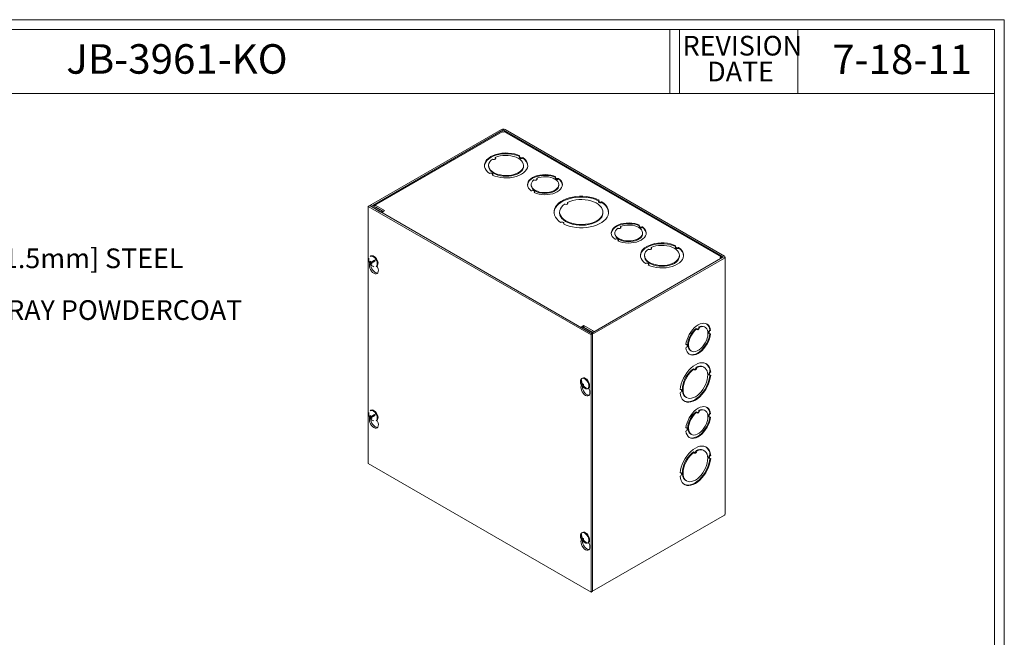
# Model space of a CAD drawing. Units: inches. Extents: x 0.9 to 58.6, y 0.9 to 37.7.
# Drawn here: x 36.7 to 58.6, y 24 to 37.7 of the extents above; entities that cross this region are included whole.
import ezdxf

# ---------------------------------------------------------------- set-up
doc = ezdxf.new("R2010")
doc.units = ezdxf.units.IN
doc.header["$LTSCALE"] = 3.5
doc.header["$MEASUREMENT"] = 0
doc.styles.add('SLDTEXTSTYLE0', font='TXT', dxfattribs={"width": 0.75})

# ---------------------------------------------------------------- blocks, each defined once
blk = doc.blocks.new('SW_NOTE_0')
at = {"color": 0, "linetype": 'Continuous', "lineweight": 0, "ltscale": 3.5, "char_height": 0.4375, "attachment_point": 1, "style": 'SLDTEXTSTYLE0'}
for s, insert in [('MATERIAL - 16 GA. [1.5mm] STEEL', (0, 0.564)), ('FINISH - SMOOTH GRAY POWDERCOAT', (0, -0.587))]:
    blk.add_mtext(s, dxfattribs=dict(at, insert=insert))
blk = doc.blocks.new('SW_NOTE_3')
at = {"color": 0, "linetype": 'Continuous', "lineweight": 0, "ltscale": 3.5, "char_height": 0.4375, "attachment_point": 1, "style": 'SLDTEXTSTYLE0'}
for s, insert in [('REVISION', (0, 0.564)), ('DATE', (0.547, -0.011))]:
    blk.add_mtext(s, dxfattribs=dict(at, insert=insert))

msp = doc.modelspace()

# ---------------------------------------------------------------- linework, layer by layer
at = {"color": 7, "linetype": 'Continuous', "lineweight": 0, "ltscale": 3.5}
for p, q in [((0.8794, 37.6848), (58.6294, 37.6848)), ((58.6294, 0.9348), (58.6294, 37.6848)), ((1.0964, 37.4678), (58.4124, 37.4678)), ((51.1954, 36.0468), (51.1954, 37.4678)), ((51.4124, 36.0468), (51.4124, 37.4678)), ((54.0374, 36.0468), (54.0374, 37.4678)), ((58.4124, 1.1518), (58.4124, 37.4678)), ((1.0964, 36.0468), (58.4124, 36.0468))]:
    msp.add_line(p, q, dxfattribs=at)
at = {"color": 7, "linetype": 'Continuous', "lineweight": 15, "ltscale": 3.5}
for p, q in [((47.4577, 35.2443), (44.5641, 33.5739)), ((52.4075, 32.4309), (47.5339, 35.2443)), ((47.4884, 35.2266), (44.5948, 33.5562)), ((47.4689, 35.1896), (44.6366, 33.5546)), ((52.3768, 32.4132), (47.5032, 35.2266)), ((52.3349, 32.4116), (47.5228, 35.1896)), ((47.3159, 34.6201), (47.3159, 34.6024)), ((47.3159, 34.6024), (47.3242, 34.5944)), ((47.8542, 34.6413), (47.8542, 34.6236)), ((47.9275, 34.6049), (47.9275, 34.6226)), ((47.1695, 34.4448), (47.1695, 34.4271)), ((47.9458, 34.4271), (47.9458, 34.4448)), ((47.2612, 34.2307), (47.2605, 34.2263)), ((47.2612, 34.2307), (47.2612, 34.2484)), ((48.2379, 34.1592), (48.2379, 34.1415)), ((48.2379, 34.1415), (48.2458, 34.1338)), ((48.6521, 34.1761), (48.6521, 34.1584)), ((48.725, 34.1395), (48.725, 34.1573)), ((48.1152, 34.0177), (48.1152, 33.9999)), ((48.7277, 33.9999), (48.7277, 34.0177)), ((48.1907, 33.8415), (48.1902, 33.8377)), ((48.1907, 33.8415), (48.1907, 33.8592)), ((44.526, 33.5519), (44.4953, 33.5342)), ((49.445, 30.6767), (44.4953, 33.5342)), ((44.4953, 33.5342), (44.4953, 27.8184)), ((49.4757, 30.6945), (44.526, 33.5519)), ((44.5483, 33.5519), (44.5483, 33.539)), ((44.5641, 33.5299), (44.7735, 33.409)), ((44.5948, 33.5476), (44.8042, 33.4267)), ((44.8576, 33.4399), (44.6636, 33.5519)), ((44.8269, 33.4222), (44.6636, 33.5165)), ((48.9203, 33.6225), (48.9203, 33.6048)), ((49.6136, 33.6568), (49.6136, 33.639)), ((49.6872, 33.6206), (49.6872, 33.6383)), ((44.8042, 33.4267), (44.7735, 33.409)), ((44.8042, 33.4267), (44.8042, 33.4003)), ((44.8269, 33.4222), (44.8576, 33.4399)), ((48.747, 33.409), (48.747, 33.3913)), ((49.7095, 33.3913), (49.7095, 33.409)), ((48.8428, 33.1436), (48.842, 33.1388)), ((48.8428, 33.1436), (48.8428, 33.1613)), ((49.5648, 33.2104), (49.5648, 33.1927)), ((49.5722, 33.2147), (49.5722, 33.197)), ((50.099, 33.0848), (50.099, 33.0671)), ((50.099, 33.0671), (50.107, 33.0594)), ((50.5132, 33.1017), (50.5132, 33.084)), ((50.5861, 33.0651), (50.5861, 33.0829)), ((49.9763, 32.9433), (49.9763, 32.9255)), ((50.5888, 32.9255), (50.5888, 32.9433)), ((50.0518, 32.7671), (50.0513, 32.7633)), ((50.0518, 32.7671), (50.0518, 32.7848)), ((50.7807, 32.6199), (50.7807, 32.6022)), ((51.3191, 32.6411), (51.3191, 32.6234)), ((51.3923, 32.6047), (51.3923, 32.6224)), ((44.5538, 32.4326), (44.5373, 32.4231)), ((49.4831, 30.7342), (52.3768, 32.4046)), ((49.5138, 30.7165), (52.4075, 32.3869)), ((50.6344, 32.4446), (50.6344, 32.4269)), ((50.7807, 32.6022), (50.789, 32.5942)), ((51.4107, 32.4269), (51.4107, 32.4446)), ((52.4232, 26.6931), (52.4232, 32.4089)), ((44.5729, 32.2807), (44.5337, 32.2587)), ((44.5621, 32.2995), (44.5351, 32.2839)), ((44.5459, 32.2651), (44.5729, 32.2807)), ((44.5621, 32.2995), (44.5621, 32.287)), ((44.5625, 32.2873), (44.5621, 32.287)), ((44.5621, 32.287), (44.5729, 32.2807)), ((44.5625, 32.2873), (44.5626, 32.3018)), ((44.5755, 32.2797), (44.5625, 32.2873)), ((44.6027, 32.2974), (44.5757, 32.2818)), ((44.6028, 32.3099), (44.5922, 32.3161)), ((44.6419, 32.3194), (44.6027, 32.2974)), ((44.6027, 32.2974), (44.6028, 32.3099)), ((44.6678, 32.197), (44.6843, 32.2065)), ((50.726, 32.2305), (50.7253, 32.2261)), ((50.726, 32.2305), (50.726, 32.2482)), ((49.2282, 30.8373), (49.2589, 30.8551)), ((49.251, 30.8682), (49.2817, 30.8859)), ((49.2589, 30.8551), (49.4683, 30.7342)), ((49.2817, 30.8859), (49.4757, 30.7739)), ((49.2817, 30.8505), (49.2817, 30.8859)), ((51.8577, 30.8481), (51.8424, 30.857)), ((51.98, 30.848), (51.9646, 30.8569)), ((49.2282, 30.8373), (49.4376, 30.7165)), ((49.2743, 30.8462), (49.2817, 30.8505)), ((49.2817, 30.8505), (49.4757, 30.7385)), ((49.4757, 30.6945), (49.445, 30.6767)), ((49.445, 24.961), (49.445, 30.6767)), ((49.4757, 24.9787), (49.4757, 30.6945)), ((51.796, 30.8125), (51.7807, 30.8213)), ((52.0641, 30.7122), (52.0794, 30.7033)), ((52.0842, 30.7847), (52.0996, 30.7759)), ((51.5554, 30.4726), (51.5589, 30.4711)), ((51.5743, 30.4622), (51.5589, 30.4711)), ((51.6584, 30.3264), (51.6737, 30.3176)), ((51.7341, 29.9182), (51.7188, 29.9271)), ((51.7959, 29.9539), (51.7805, 29.9627)), ((51.959, 29.9573), (51.9437, 29.9661)), ((52.0681, 29.7885), (52.0834, 29.7797)), ((52.0885, 29.8613), (52.1039, 29.8524)), ((49.239, 29.7083), (49.2242, 29.694)), ((49.2353, 29.6562), (49.2252, 29.6735)), ((49.2374, 29.5906), (49.2483, 29.5969)), ((49.2651, 29.5722), (49.239, 29.5572)), ((49.256, 29.7181), (49.2395, 29.7086)), ((49.2651, 29.5722), (49.265, 29.5873)), ((49.2777, 29.5651), (49.2651, 29.5722)), ((49.278, 29.5458), (49.2672, 29.5395)), ((49.3334, 29.4879), (49.3232, 29.5055)), ((49.3701, 29.4824), (49.3866, 29.492)), ((51.4271, 29.473), (51.4312, 29.4714)), ((51.4466, 29.4626), (51.4312, 29.4714)), ((51.5556, 29.2938), (51.5709, 29.285)), ((44.5538, 29.0032), (44.5373, 28.9937)), ((44.6028, 28.8804), (44.5922, 28.8866)), ((44.6419, 28.8899), (44.6027, 28.8679)), ((51.796, 28.9606), (51.7807, 28.9694)), ((51.8577, 28.9962), (51.8424, 29.0051)), ((51.98, 28.9961), (51.9646, 29.005)), ((52.0842, 28.9328), (52.0996, 28.924)), ((44.5729, 28.8512), (44.5337, 28.8292)), ((44.5621, 28.8701), (44.5351, 28.8544)), ((44.5459, 28.8356), (44.5729, 28.8512)), ((44.5621, 28.8701), (44.5621, 28.8576)), ((44.5625, 28.8578), (44.5621, 28.8576)), ((44.5621, 28.8576), (44.5729, 28.8512)), ((44.5625, 28.8578), (44.5626, 28.8723)), ((44.5755, 28.8502), (44.5625, 28.8578)), ((44.6027, 28.8679), (44.5757, 28.8523)), ((44.6027, 28.8679), (44.6028, 28.8804)), ((44.6678, 28.7675), (44.6843, 28.777)), ((52.0641, 28.8603), (52.0794, 28.8514)), ((51.5554, 28.6206), (51.5589, 28.6192)), ((51.5743, 28.6103), (51.5589, 28.6192)), ((51.6584, 28.4745), (51.6737, 28.4656)), ((51.7341, 28.0663), (51.7188, 28.0752)), ((51.7959, 28.102), (51.7805, 28.1108)), ((51.959, 28.1054), (51.9437, 28.1142)), ((52.0885, 28.0094), (52.1039, 28.0005)), ((44.4953, 27.8184), (49.445, 24.961)), ((52.0681, 27.9366), (52.0834, 27.9278)), ((51.4271, 27.6211), (51.4312, 27.6195)), ((51.4466, 27.6106), (51.4312, 27.6195)), ((51.5556, 27.4419), (51.5709, 27.433)), ((49.5138, 25.0007), (52.4075, 26.6711)), ((49.239, 26.2788), (49.2242, 26.2646)), ((49.256, 26.2886), (49.2395, 26.2791)), ((49.2353, 26.2267), (49.2252, 26.244)), ((49.2374, 26.1612), (49.2483, 26.1675)), ((49.2651, 26.1428), (49.239, 26.1277)), ((49.2651, 26.1428), (49.265, 26.1578)), ((49.2777, 26.1356), (49.2651, 26.1428)), ((49.278, 26.1163), (49.2672, 26.1101)), ((49.3334, 26.0584), (49.3232, 26.076)), ((49.3701, 26.053), (49.3866, 26.0625)), ((49.4757, 24.9787), (49.445, 24.961))]:
    msp.add_line(p, q, dxfattribs=at)
at = {"color": 7, "linetype": 'Continuous', "lineweight": 15, "ltscale": 3.5, "flags": 128}
for points in [[(47.8549, 34.6456), (47.8078, 34.6645), (47.7444, 34.6832), (47.677, 34.6963), (47.6069, 34.7035), (47.5358, 34.7047), (47.4652, 34.6998), (47.3966, 34.6889), (47.3315, 34.6723), (47.2713, 34.6504), (47.2174, 34.6236), (47.1709, 34.5925), (47.1329, 34.5577), (47.1042, 34.5201), (47.0854, 34.4805), (47.0769, 34.4397), (47.0767, 34.436)], [(47.8657, 34.6583), (47.8078, 34.6822), (47.7444, 34.7009), (47.677, 34.714), (47.6069, 34.7212), (47.5358, 34.7224), (47.4652, 34.7175), (47.3966, 34.7066), (47.3315, 34.69), (47.2713, 34.6681), (47.2174, 34.6413), (47.1709, 34.6102), (47.1329, 34.5754), (47.1042, 34.5379), (47.0854, 34.4983), (47.0769, 34.4575), (47.079, 34.4164), (47.0915, 34.376), (47.1142, 34.337), (47.1465, 34.3005), (47.1879, 34.267)], [(47.2541, 34.5844), (47.2196, 34.5549), (47.1936, 34.5225), (47.1769, 34.4881), (47.1698, 34.4527), (47.1725, 34.417), (47.1851, 34.3821), (47.2071, 34.3487), (47.2379, 34.3178), (47.2769, 34.2901), (47.323, 34.2664), (47.3751, 34.2471), (47.4317, 34.2329), (47.4916, 34.224), (47.5532, 34.2208), (47.6148, 34.2232), (47.6751, 34.2313), (47.7323, 34.2447), (47.7851, 34.2633), (47.8322, 34.2864), (47.8722, 34.3136), (47.9044, 34.344), (47.9277, 34.3771), (47.9416, 34.4119), (47.9458, 34.4475), (47.9402, 34.483), (47.9248, 34.5176), (47.9002, 34.5503), (47.8669, 34.5803), (47.8257, 34.6069), (47.7777, 34.6294), (47.7242, 34.6473), (47.6664, 34.6599), (47.6059, 34.6672), (47.5441, 34.6688), (47.4827, 34.6647), (47.4232, 34.655), (47.3671, 34.64), (47.3159, 34.6201)], [(47.2497, 34.2314), (47.3076, 34.2075), (47.371, 34.1888), (47.4384, 34.1757), (47.5084, 34.1685), (47.5796, 34.1673), (47.6502, 34.1722), (47.7188, 34.1831), (47.7839, 34.1996), (47.8441, 34.2216), (47.898, 34.2484), (47.9444, 34.2795), (47.9824, 34.3142), (48.0112, 34.3518), (48.03, 34.3914), (48.0384, 34.4322), (48.0364, 34.4733), (48.0239, 34.5137), (48.0012, 34.5526), (47.9689, 34.5892), (47.9275, 34.6226)], [(47.3159, 34.6201), (47.3243, 34.612), (47.327, 34.6026), (47.3234, 34.5933), (47.3142, 34.5854), (47.3005, 34.5801), (47.2845, 34.578), (47.2682, 34.5796), (47.2541, 34.5844)], [(47.9275, 34.6049), (47.9133, 34.5999), (47.897, 34.5983), (47.8808, 34.6003), (47.8671, 34.6057), (47.8578, 34.6136), (47.8543, 34.623), (47.8542, 34.6236)], [(47.9275, 34.6226), (47.9133, 34.6176), (47.897, 34.616), (47.8808, 34.6181), (47.8671, 34.6234), (47.8578, 34.6314), (47.8543, 34.6407), (47.857, 34.6502), (47.8657, 34.6583)], [(47.1695, 34.4271), (47.1725, 34.3993), (47.1851, 34.3644), (47.2071, 34.331), (47.2379, 34.3001), (47.2769, 34.2724), (47.323, 34.2486), (47.3751, 34.2294), (47.4317, 34.2152), (47.4916, 34.2063), (47.5532, 34.2031), (47.6148, 34.2055), (47.6751, 34.2135), (47.7323, 34.227), (47.7851, 34.2455), (47.8322, 34.2687), (47.8722, 34.2958), (47.9044, 34.3263), (47.9277, 34.3594), (47.9416, 34.3941), (47.9458, 34.4271)], [(47.1879, 34.267), (47.202, 34.272), (47.2184, 34.2736), (47.2346, 34.2716), (47.2483, 34.2663), (47.2576, 34.2583), (47.2611, 34.249), (47.2584, 34.2395), (47.2497, 34.2314)], [(48.6633, 34.1929), (48.6111, 34.2131), (48.554, 34.2282), (48.4934, 34.2378), (48.431, 34.2417), (48.3683, 34.2396), (48.3069, 34.2318), (48.2486, 34.2183), (48.1948, 34.1996), (48.147, 34.1761), (48.1063, 34.1485), (48.0739, 34.1174), (48.0505, 34.0837), (48.0369, 34.0483), (48.0334, 34.0121), (48.04, 33.9761), (48.0566, 33.9411), (48.0828, 33.9081), (48.1178, 33.878)], [(48.6526, 34.1799), (48.6111, 34.1954), (48.554, 34.2105), (48.4934, 34.2201), (48.431, 34.2239), (48.3683, 34.2219), (48.3069, 34.214), (48.2486, 34.2006), (48.1948, 34.1819), (48.147, 34.1584), (48.1063, 34.1307), (48.0739, 34.0997), (48.0505, 34.066), (48.0369, 34.0306), (48.0336, 34.0088)], [(48.1762, 34.1236), (48.1471, 34.0962), (48.127, 34.0663), (48.1166, 34.0348), (48.1163, 34.0027), (48.126, 33.9711), (48.1454, 33.9411), (48.1739, 33.9135), (48.2106, 33.8894), (48.2542, 33.8695), (48.3033, 33.8545), (48.3563, 33.8449), (48.4115, 33.841), (48.467, 33.8428), (48.521, 33.8505), (48.5717, 33.8636), (48.6174, 33.8818), (48.6567, 33.9045), (48.6883, 33.9309), (48.711, 33.9602), (48.7243, 33.9914), (48.7275, 34.0234), (48.7207, 34.0552), (48.704, 34.0858), (48.678, 34.1142), (48.6435, 34.1394), (48.6018, 34.1605), (48.5541, 34.177), (48.502, 34.1882), (48.4473, 34.1938), (48.3917, 34.1936), (48.3371, 34.1876), (48.2853, 34.176), (48.2379, 34.1592)], [(48.2379, 34.1592), (48.2461, 34.1511), (48.2486, 34.1418), (48.245, 34.1326), (48.2358, 34.1248), (48.2223, 34.1195), (48.2064, 34.1174), (48.1903, 34.1188), (48.1762, 34.1236)], [(48.1796, 33.8424), (48.2317, 33.8222), (48.2888, 33.8071), (48.3494, 33.7975), (48.4119, 33.7936), (48.4746, 33.7957), (48.5359, 33.8035), (48.5942, 33.817), (48.648, 33.8357), (48.6959, 33.8592), (48.7366, 33.8868), (48.769, 33.9179), (48.7923, 33.9516), (48.8059, 33.987), (48.8095, 34.0232), (48.8028, 34.0592), (48.7862, 34.0942), (48.7601, 34.1272), (48.725, 34.1573)], [(48.725, 34.1395), (48.7109, 34.1347), (48.6947, 34.1331), (48.6786, 34.1352), (48.665, 34.1405), (48.6557, 34.1484), (48.6522, 34.1577), (48.6521, 34.1584)], [(48.725, 34.1573), (48.7109, 34.1524), (48.6947, 34.1509), (48.6786, 34.1529), (48.665, 34.1582), (48.6557, 34.1661), (48.6522, 34.1754), (48.6548, 34.1848), (48.6633, 34.1929)], [(48.1152, 33.9999), (48.1163, 33.985), (48.126, 33.9534), (48.1454, 33.9234), (48.1739, 33.8958), (48.2106, 33.8717), (48.2542, 33.8518), (48.3033, 33.8368), (48.3563, 33.8272), (48.4115, 33.8232), (48.467, 33.8251), (48.521, 33.8327), (48.5717, 33.8459), (48.6174, 33.8641), (48.6567, 33.8868), (48.6883, 33.9132), (48.711, 33.9425), (48.7243, 33.9736), (48.7277, 33.9999)], [(48.1178, 33.878), (48.1319, 33.8829), (48.1482, 33.8845), (48.1643, 33.8824), (48.1779, 33.8771), (48.1871, 33.8692), (48.1907, 33.8599), (48.1881, 33.8505), (48.1796, 33.8424)], [(49.6144, 33.6616), (49.5623, 33.6838), (49.4937, 33.7064), (49.4205, 33.7236), (49.3441, 33.7352), (49.2657, 33.741), (49.1866, 33.7408), (49.1083, 33.7347), (49.032, 33.7228), (48.959, 33.7053), (48.8906, 33.6824), (48.8279, 33.6546), (48.7721, 33.6224), (48.7239, 33.5862), (48.6843, 33.5467), (48.6539, 33.5046), (48.6333, 33.4605), (48.6228, 33.4153), (48.6215, 33.4002)], [(49.6253, 33.674), (49.5623, 33.7015), (49.4937, 33.7241), (49.4205, 33.7413), (49.3441, 33.7529), (49.2657, 33.7587), (49.1866, 33.7586), (49.1083, 33.7525), (49.032, 33.7406), (48.959, 33.723), (48.8906, 33.7002), (48.8279, 33.6724), (48.7721, 33.6401), (48.7239, 33.6039), (48.6843, 33.5644), (48.6539, 33.5223), (48.6333, 33.4783), (48.6228, 33.433), (48.6225, 33.3874), (48.6325, 33.3422), (48.6526, 33.298), (48.6825, 33.2558), (48.7216, 33.2161), (48.7693, 33.1798)], [(48.8584, 33.5868), (48.8179, 33.5542), (48.7859, 33.5185), (48.7632, 33.4805), (48.7502, 33.441), (48.7472, 33.4009), (48.7543, 33.3609), (48.7712, 33.3219), (48.7978, 33.2848), (48.8333, 33.2503), (48.8771, 33.219), (48.9283, 33.1918), (48.9857, 33.1691), (49.0482, 33.1514), (49.1144, 33.1391), (49.1831, 33.1324), (49.2526, 33.1316), (49.3217, 33.1365), (49.3888, 33.1471), (49.4526, 33.1632), (49.5117, 33.1845), (49.5648, 33.2104)], [(48.8311, 33.1441), (48.8941, 33.1165), (48.9628, 33.0939), (49.036, 33.0767), (49.1124, 33.0651), (49.1908, 33.0593), (49.2699, 33.0595), (49.3482, 33.0656), (49.4245, 33.0775), (49.4974, 33.095), (49.5658, 33.1179), (49.6285, 33.1457), (49.6844, 33.1779), (49.7326, 33.2141), (49.7722, 33.2536), (49.8025, 33.2957), (49.8232, 33.3398), (49.8337, 33.385), (49.834, 33.4306), (49.824, 33.4759), (49.8039, 33.52), (49.774, 33.5623), (49.7349, 33.6019), (49.6872, 33.6383)], [(48.9203, 33.6225), (48.9289, 33.6143), (48.9317, 33.6049), (48.9282, 33.5955), (48.9189, 33.5876), (48.9051, 33.5822), (48.8889, 33.5802), (48.8726, 33.5818), (48.8584, 33.5868)], [(49.5722, 33.2147), (49.6172, 33.2454), (49.654, 33.2795), (49.6819, 33.3163), (49.7003, 33.3551), (49.7089, 33.3949), (49.7074, 33.4351), (49.6958, 33.4747), (49.6745, 33.513), (49.6439, 33.5491), (49.6045, 33.5822), (49.5573, 33.6117), (49.5033, 33.637), (49.4434, 33.6575), (49.3791, 33.6728), (49.3116, 33.6826), (49.2423, 33.6867), (49.1728, 33.685), (49.1044, 33.6775), (49.0386, 33.6644), (48.9768, 33.6459), (48.9203, 33.6225)], [(48.9203, 33.6048), (48.9289, 33.5966), (48.9289, 33.5966)], [(49.6872, 33.6383), (49.673, 33.6332), (49.6566, 33.6315), (49.6403, 33.6335), (49.6264, 33.6389), (49.6171, 33.6469), (49.6136, 33.6563), (49.6165, 33.6658), (49.6253, 33.674)], [(49.6872, 33.6206), (49.673, 33.6155), (49.6566, 33.6138), (49.6403, 33.6158), (49.6264, 33.6212), (49.6171, 33.6292), (49.6136, 33.6386), (49.6136, 33.639)], [(48.747, 33.3913), (48.7472, 33.3832), (48.7543, 33.3432), (48.7712, 33.3042), (48.7978, 33.2671), (48.8333, 33.2325), (48.8771, 33.2013), (48.9283, 33.1741), (48.9857, 33.1514), (49.0482, 33.1337), (49.1144, 33.1214), (49.1831, 33.1147), (49.2526, 33.1138), (49.3217, 33.1188), (49.3888, 33.1294), (49.4526, 33.1455), (49.5117, 33.1668), (49.5648, 33.1927)], [(49.5722, 33.197), (49.6172, 33.2277), (49.654, 33.2618), (49.6819, 33.2986), (49.7003, 33.3373), (49.7089, 33.3772), (49.7095, 33.3913)], [(48.7693, 33.1798), (48.7834, 33.1849), (48.7999, 33.1865), (48.8162, 33.1845), (48.83, 33.1791), (48.8394, 33.1712), (48.8428, 33.1617), (48.84, 33.1523), (48.8311, 33.1441)], [(49.5648, 33.2104), (49.5637, 33.2114), (49.5633, 33.2126), (49.5637, 33.2137), (49.5648, 33.2147), (49.5665, 33.2154), (49.5685, 33.2156), (49.5705, 33.2154), (49.5722, 33.2147)], [(50.5244, 33.1185), (50.4722, 33.1388), (50.4151, 33.1539), (50.3545, 33.1634), (50.2921, 33.1673), (50.2294, 33.1652), (50.1681, 33.1574), (50.1097, 33.1439), (50.0559, 33.1252), (50.0081, 33.1017), (49.9674, 33.0741), (49.935, 33.043), (49.9116, 33.0093), (49.898, 32.9739), (49.8945, 32.9377), (49.9011, 32.9017), (49.9177, 32.8667), (49.9439, 32.8338), (49.9789, 32.8037)], [(50.5137, 33.1055), (50.4722, 33.121), (50.4151, 33.1361), (50.3545, 33.1457), (50.2921, 33.1495), (50.2294, 33.1475), (50.1681, 33.1396), (50.1097, 33.1262), (50.0559, 33.1075), (50.0081, 33.084), (49.9674, 33.0564), (49.935, 33.0253), (49.9116, 32.9916), (49.898, 32.9562), (49.8947, 32.9344)], [(50.0373, 33.0492), (50.0082, 33.0219), (49.9881, 32.9919), (49.9777, 32.9604), (49.9774, 32.9283), (49.9871, 32.8967), (50.0065, 32.8667), (50.035, 32.8391), (50.0717, 32.815), (50.1153, 32.7951), (50.1644, 32.7801), (50.2175, 32.7705), (50.2726, 32.7666), (50.3281, 32.7684), (50.3821, 32.7761), (50.4328, 32.7892), (50.4785, 32.8074), (50.5178, 32.8301), (50.5494, 32.8565), (50.5722, 32.8858), (50.5854, 32.917), (50.5886, 32.949), (50.5818, 32.9808), (50.5651, 33.0114), (50.5391, 33.0398), (50.5047, 33.065), (50.4629, 33.0861), (50.4152, 33.1026), (50.3631, 33.1138), (50.3084, 33.1194), (50.2528, 33.1192), (50.1982, 33.1132), (50.1464, 33.1016), (50.099, 33.0848)], [(50.099, 33.0848), (50.1072, 33.0767), (50.1097, 33.0674), (50.1061, 33.0582), (50.0969, 33.0504), (50.0834, 33.0451), (50.0675, 33.043), (50.0514, 33.0445), (50.0373, 33.0492)], [(50.0407, 32.768), (50.0928, 32.7478), (50.1499, 32.7327), (50.2105, 32.7231), (50.273, 32.7193), (50.3357, 32.7213), (50.397, 32.7292), (50.4553, 32.7426), (50.5091, 32.7613), (50.557, 32.7848), (50.5977, 32.8124), (50.6301, 32.8435), (50.6534, 32.8772), (50.667, 32.9126), (50.6706, 32.9488), (50.6639, 32.9848), (50.6473, 33.0198), (50.6212, 33.0528), (50.5861, 33.0829)], [(50.5861, 33.0651), (50.572, 33.0603), (50.5558, 33.0587), (50.5397, 33.0608), (50.5261, 33.0661), (50.5168, 33.074), (50.5133, 33.0833), (50.5132, 33.084)], [(50.5861, 33.0829), (50.572, 33.078), (50.5558, 33.0765), (50.5397, 33.0785), (50.5261, 33.0838), (50.5168, 33.0917), (50.5133, 33.101), (50.5159, 33.1104), (50.5244, 33.1185)], [(49.9763, 32.9255), (49.9774, 32.9106), (49.9871, 32.879), (50.0065, 32.849), (50.035, 32.8214), (50.0717, 32.7973), (50.1153, 32.7774), (50.1644, 32.7624), (50.2175, 32.7528), (50.2726, 32.7488), (50.3281, 32.7507), (50.3821, 32.7583), (50.4328, 32.7715), (50.4785, 32.7897), (50.5178, 32.8124), (50.5494, 32.8388), (50.5722, 32.8681), (50.5854, 32.8992), (50.5888, 32.9255)], [(49.9789, 32.8037), (49.9931, 32.8085), (50.0093, 32.8101), (50.0254, 32.808), (50.039, 32.8027), (50.0482, 32.7948), (50.0518, 32.7855), (50.0492, 32.7761), (50.0407, 32.768)], [(51.3197, 32.6454), (51.2726, 32.6643), (51.2093, 32.683), (51.1418, 32.6961), (51.0718, 32.7033), (51.0006, 32.7045), (50.93, 32.6996), (50.8614, 32.6887), (50.7963, 32.6721), (50.7361, 32.6502), (50.6822, 32.6234), (50.6358, 32.5923), (50.5978, 32.5575), (50.5691, 32.5199), (50.5502, 32.4803), (50.5418, 32.4395), (50.5415, 32.4358)], [(51.3305, 32.6581), (51.2726, 32.682), (51.2093, 32.7007), (51.1418, 32.7138), (51.0718, 32.721), (51.0006, 32.7222), (50.93, 32.7173), (50.8614, 32.7064), (50.7963, 32.6898), (50.7361, 32.6679), (50.6822, 32.6411), (50.6358, 32.61), (50.5978, 32.5752), (50.5691, 32.5377), (50.5502, 32.4981), (50.5418, 32.4573), (50.5438, 32.4162), (50.5563, 32.3758), (50.579, 32.3368), (50.6114, 32.3003), (50.6527, 32.2668)], [(50.7189, 32.5842), (50.6844, 32.5547), (50.6584, 32.5223), (50.6417, 32.4879), (50.6346, 32.4525), (50.6374, 32.4168), (50.6499, 32.3819), (50.6719, 32.3485), (50.7028, 32.3176), (50.7417, 32.2899), (50.7878, 32.2662), (50.8399, 32.2469), (50.8966, 32.2327), (50.9564, 32.2238), (51.018, 32.2206), (51.0797, 32.223), (51.1399, 32.2311), (51.1971, 32.2445), (51.2499, 32.2631), (51.297, 32.2862), (51.3371, 32.3134), (51.3692, 32.3438), (51.3925, 32.3769), (51.4064, 32.4117), (51.4106, 32.4473), (51.405, 32.4828), (51.3897, 32.5174), (51.365, 32.5501), (51.3317, 32.5801), (51.2905, 32.6067), (51.2425, 32.6292), (51.189, 32.6471), (51.1312, 32.6597), (51.0707, 32.667), (51.0089, 32.6686), (50.9475, 32.6645), (50.888, 32.6548), (50.8319, 32.6398), (50.7807, 32.6199)], [(50.7145, 32.2312), (50.7724, 32.2073), (50.8358, 32.1886), (50.9032, 32.1755), (50.9733, 32.1683), (51.0444, 32.1671), (51.115, 32.172), (51.1837, 32.1829), (51.2488, 32.1994), (51.3089, 32.2214), (51.3628, 32.2482), (51.4093, 32.2793), (51.4473, 32.314), (51.476, 32.3516), (51.4948, 32.3912), (51.5033, 32.432), (51.5012, 32.4731), (51.4887, 32.5135), (51.4661, 32.5524), (51.4337, 32.589), (51.3923, 32.6224)], [(50.7807, 32.6199), (50.7891, 32.6118), (50.7918, 32.6024), (50.7882, 32.5931), (50.779, 32.5852), (50.7654, 32.5799), (50.7493, 32.5778), (50.733, 32.5794), (50.7189, 32.5842)], [(51.3923, 32.6224), (51.3782, 32.6174), (51.3618, 32.6158), (51.3456, 32.6179), (51.3319, 32.6232), (51.3226, 32.6312), (51.3191, 32.6405), (51.3218, 32.65), (51.3305, 32.6581)], [(51.3923, 32.6047), (51.3782, 32.5997), (51.3618, 32.5981), (51.3456, 32.6001), (51.3319, 32.6055), (51.3226, 32.6134), (51.3191, 32.6228), (51.3191, 32.6234)], [(44.6678, 32.197), (44.6717, 32.1995), (44.6856, 32.2156), (44.6934, 32.2387), (44.6944, 32.2671), (44.6887, 32.2987), (44.6765, 32.3311), (44.6589, 32.362), (44.637, 32.389), (44.6127, 32.4102), (44.5875, 32.4239), (44.5635, 32.4292), (44.5424, 32.4256), (44.5373, 32.4231)], [(44.6843, 32.2065), (44.6882, 32.209), (44.7021, 32.2251), (44.7099, 32.2482), (44.7109, 32.2766), (44.7052, 32.3082), (44.693, 32.3407), (44.6754, 32.3715), (44.6535, 32.3985), (44.6292, 32.4197), (44.604, 32.4334), (44.58, 32.4387), (44.5589, 32.4352), (44.5538, 32.4326)], [(50.6344, 32.4269), (50.6374, 32.3991), (50.6499, 32.3642), (50.6719, 32.3308), (50.7028, 32.2999), (50.7417, 32.2722), (50.7878, 32.2484), (50.8399, 32.2292), (50.8966, 32.215), (50.9564, 32.2061), (51.018, 32.2029), (51.0797, 32.2053), (51.1399, 32.2133), (51.1971, 32.2268), (51.2499, 32.2453), (51.297, 32.2685), (51.3371, 32.2956), (51.3692, 32.3261), (51.3925, 32.3592), (51.4064, 32.3939), (51.4107, 32.4269)], [(44.5286, 32.2669), (44.5249, 32.259), (44.5189, 32.2314), (44.5204, 32.1987), (44.5294, 32.1634), (44.5452, 32.1281), (44.5664, 32.0956), (44.5917, 32.0682), (44.619, 32.0481), (44.6464, 32.0367), (44.6716, 32.0349), (44.6929, 32.0428), (44.7086, 32.0599), (44.7176, 32.0848), (44.7192, 32.1157), (44.7132, 32.1503), (44.7001, 32.1859), (44.6879, 32.2088)], [(44.5337, 32.2587), (44.533, 32.2582), (44.5329, 32.2581), (44.5335, 32.2584), (44.5347, 32.259), (44.5366, 32.26), (44.539, 32.2613), (44.5422, 32.263), (44.5459, 32.2651)], [(44.5493, 32.2373), (44.5511, 32.2164), (44.5601, 32.1811), (44.5758, 32.1458), (44.5971, 32.1133), (44.6224, 32.0859), (44.6497, 32.0658), (44.677, 32.0544), (44.7023, 32.0526), (44.7037, 32.0528)], [(50.6527, 32.2668), (50.6669, 32.2718), (50.6832, 32.2734), (50.6994, 32.2714), (50.7132, 32.2661), (50.7225, 32.2581), (50.726, 32.2488), (50.7232, 32.2393), (50.7145, 32.2312)], [(52.0996, 30.7759), (52.091, 30.8213), (52.0756, 30.8604), (52.0536, 30.8923), (52.0256, 30.9161), (51.9925, 30.9311), (51.9551, 30.937), (51.9142, 30.9337), (51.8711, 30.9211), (51.8269, 30.8997), (51.7826, 30.87), (51.7395, 30.8328), (51.6987, 30.789), (51.6612, 30.7398), (51.6281, 30.6866), (51.6001, 30.6305), (51.5782, 30.5733), (51.5627, 30.5163), (51.5541, 30.461)], [(51.8577, 30.8481), (51.8959, 30.8597), (51.9319, 30.8621), (51.9644, 30.8553), (51.9924, 30.8396), (52.0149, 30.8154), (52.0312, 30.7835), (52.0408, 30.7451), (52.0433, 30.7012), (52.0387, 30.6535), (52.0272, 30.6035), (52.009, 30.5527), (51.9849, 30.503), (51.9555, 30.4559), (51.9219, 30.413), (51.8852, 30.3756), (51.8465, 30.3451), (51.8072, 30.3224), (51.7685, 30.3083), (51.7318, 30.3032), (51.6982, 30.3074), (51.6688, 30.3206), (51.6447, 30.3424), (51.6265, 30.3722), (51.615, 30.4089), (51.6104, 30.4513), (51.6129, 30.4981), (51.6225, 30.5476), (51.6388, 30.5983), (51.6613, 30.6485), (51.6893, 30.6965), (51.7218, 30.7408), (51.7578, 30.7799), (51.796, 30.8125)], [(51.5541, 30.3897), (51.5627, 30.3443), (51.5782, 30.3051), (51.6001, 30.2733), (51.6281, 30.2495), (51.6612, 30.2345), (51.6987, 30.2285), (51.7395, 30.2319), (51.7826, 30.2444), (51.8269, 30.2658), (51.8711, 30.2956), (51.9142, 30.3328), (51.9551, 30.3766), (51.9925, 30.4257), (52.0256, 30.479), (52.0536, 30.535), (52.0756, 30.5923), (52.091, 30.6493), (52.0996, 30.7046)], [(51.6584, 30.3264), (51.6535, 30.3294), (51.6293, 30.3513), (51.6112, 30.381), (51.5996, 30.4177), (51.595, 30.4602), (51.5976, 30.5069), (51.6072, 30.5565), (51.6235, 30.6072), (51.646, 30.6574), (51.674, 30.7054), (51.7065, 30.7497), (51.7424, 30.7888), (51.7807, 30.8213)], [(51.6253, 30.2513), (51.6458, 30.2433), (51.6833, 30.2374), (51.7241, 30.2408), (51.7672, 30.2533), (51.8115, 30.2747), (51.8558, 30.3044), (51.8989, 30.3416), (51.9397, 30.3854), (51.9772, 30.4346), (52.0103, 30.4879), (52.0382, 30.5439), (52.0602, 30.6011), (52.0757, 30.6581), (52.083, 30.7019)], [(51.796, 30.8125), (51.7989, 30.8013), (51.8058, 30.7945), (51.8155, 30.7931), (51.8269, 30.7971), (51.8382, 30.8061), (51.8479, 30.8189), (51.8548, 30.8335), (51.8577, 30.8481)], [(52.0641, 30.7122), (52.0635, 30.7126), (52.0572, 30.7203), (52.055, 30.7322), (52.0572, 30.7467), (52.0635, 30.7616), (52.0729, 30.775), (52.0842, 30.7847)], [(52.0996, 30.7046), (52.0883, 30.7013), (52.0788, 30.7037), (52.0726, 30.7114), (52.0704, 30.7234), (52.0726, 30.7378), (52.0788, 30.7528), (52.0883, 30.7661), (52.0996, 30.7759)], [(51.5541, 30.461), (51.5654, 30.4643), (51.5749, 30.4619), (51.5811, 30.4541), (51.5833, 30.4422), (51.5811, 30.4277), (51.5749, 30.4128), (51.5654, 30.3995), (51.5541, 30.3897)], [(52.1039, 29.8524), (52.0956, 29.905), (52.0801, 29.9513), (52.0577, 29.9904), (52.029, 30.0215), (51.9944, 30.0438), (51.9549, 30.0568), (51.9111, 30.0604), (51.8642, 30.0543), (51.8152, 30.0387), (51.765, 30.0141), (51.7148, 29.9808), (51.6657, 29.9397), (51.6188, 29.8916), (51.5751, 29.8376), (51.5355, 29.7789), (51.501, 29.7167), (51.4722, 29.6524), (51.4498, 29.5875), (51.4344, 29.5232), (51.4261, 29.4612)], [(51.4261, 29.3898), (51.4344, 29.3372), (51.4498, 29.2909), (51.4722, 29.2518), (51.501, 29.2207), (51.5355, 29.1985), (51.5751, 29.1854), (51.6188, 29.1819), (51.6657, 29.1879), (51.7148, 29.2035), (51.765, 29.2282), (51.8152, 29.2614), (51.8642, 29.3025), (51.9111, 29.3506), (51.9549, 29.4046), (51.9944, 29.4634), (52.029, 29.5255), (52.0577, 29.5898), (52.0801, 29.6548), (52.0956, 29.719), (52.1039, 29.7811)], [(51.7188, 29.9271), (51.6759, 29.8926), (51.6348, 29.8516), (51.5967, 29.8049), (51.5625, 29.7537), (51.533, 29.6995), (51.509, 29.6434), (51.4911, 29.587), (51.4797, 29.5318), (51.4752, 29.479), (51.4777, 29.43), (51.4871, 29.3861), (51.5031, 29.3484), (51.5254, 29.3178), (51.5533, 29.2952), (51.5556, 29.2938)], [(51.7341, 29.9182), (51.6912, 29.8838), (51.6502, 29.8427), (51.6121, 29.796), (51.5778, 29.7449), (51.5483, 29.6906), (51.5243, 29.6346), (51.5064, 29.5782), (51.4951, 29.5229), (51.4906, 29.4701), (51.4931, 29.4211), (51.5024, 29.3772), (51.5184, 29.3395), (51.5407, 29.3089), (51.5687, 29.2863), (51.6016, 29.2721), (51.6387, 29.2668), (51.679, 29.2705), (51.7214, 29.283), (51.765, 29.3042), (51.8085, 29.3333), (51.851, 29.3698), (51.8913, 29.4126), (51.9284, 29.4608), (51.9613, 29.513), (51.9893, 29.5679), (52.0115, 29.6242), (52.0275, 29.6804), (52.0369, 29.7351), (52.0394, 29.7869), (52.0349, 29.8345), (52.0235, 29.8767), (52.0056, 29.9124), (51.9816, 29.9407), (51.9522, 29.961), (51.9179, 29.9726), (51.8798, 29.9753), (51.8388, 29.969), (51.7959, 29.9539)], [(51.5168, 29.209), (51.5202, 29.2073), (51.5598, 29.1943), (51.6035, 29.1907), (51.6504, 29.1968), (51.6995, 29.2123), (51.7496, 29.237), (51.7998, 29.2703), (51.8489, 29.3114), (51.8958, 29.3595), (51.9395, 29.4135), (51.9791, 29.4722), (52.0136, 29.5344), (52.0424, 29.5987), (52.0648, 29.6636), (52.0803, 29.7278), (52.0875, 29.7781)], [(51.7959, 29.9539), (51.793, 29.9392), (51.7862, 29.9244), (51.7764, 29.9115), (51.765, 29.9023), (51.7535, 29.8983), (51.7437, 29.8998), (51.7369, 29.9068), (51.7341, 29.9182)], [(52.0681, 29.7885), (52.0676, 29.7888), (52.0612, 29.7965), (52.059, 29.8086), (52.0612, 29.8231), (52.0676, 29.8382), (52.0771, 29.8515), (52.0885, 29.8613)], [(52.1039, 29.7811), (52.0925, 29.7776), (52.0829, 29.78), (52.0766, 29.7877), (52.0743, 29.7997), (52.0766, 29.8143), (52.0829, 29.8293), (52.0925, 29.8427), (52.1039, 29.8524)], [(49.2356, 29.7038), (49.2203, 29.6886), (49.2115, 29.6663)], [(49.3902, 29.4943), (49.4024, 29.4713), (49.4154, 29.4357), (49.4214, 29.4012), (49.4199, 29.3703), (49.4109, 29.3453), (49.3952, 29.3283), (49.3739, 29.3203), (49.3486, 29.3221), (49.3213, 29.3335), (49.294, 29.3537), (49.2687, 29.381), (49.2474, 29.4136), (49.2317, 29.4488), (49.2227, 29.4841), (49.2211, 29.5168), (49.2271, 29.5444), (49.2303, 29.5513)], [(49.3498, 29.4765), (49.3611, 29.4785), (49.3788, 29.489), (49.3909, 29.5074), (49.3967, 29.5323), (49.3956, 29.562), (49.3879, 29.5941), (49.3739, 29.6263), (49.3548, 29.6562), (49.3321, 29.6816), (49.3073, 29.7006), (49.2823, 29.7119), (49.2589, 29.7145), (49.239, 29.7083), (49.239, 29.7083)], [(49.3866, 29.492), (49.3953, 29.4986), (49.4074, 29.5169), (49.4132, 29.5419), (49.4121, 29.5715), (49.4044, 29.6036), (49.3904, 29.6358), (49.3713, 29.6657), (49.3486, 29.6911), (49.3237, 29.7102), (49.2988, 29.7214), (49.2754, 29.724), (49.2555, 29.7178), (49.2555, 29.7178)], [(49.406, 29.3383), (49.4046, 29.338), (49.3793, 29.3398), (49.352, 29.3512), (49.3247, 29.3714), (49.2994, 29.3988), (49.2781, 29.4313), (49.2624, 29.4665), (49.2534, 29.5018), (49.2515, 29.5228)], [(51.4261, 29.4612), (51.4375, 29.4646), (51.4471, 29.4623), (51.4534, 29.4545), (51.4556, 29.4425), (51.4534, 29.4279), (51.4471, 29.4129), (51.4375, 29.3995), (51.4261, 29.3898)], [(44.6678, 28.7675), (44.6717, 28.77), (44.6856, 28.7861), (44.6934, 28.8092), (44.6944, 28.8376), (44.6887, 28.8692), (44.6765, 28.9017), (44.6589, 28.9325), (44.637, 28.9595), (44.6127, 28.9807), (44.5875, 28.9944), (44.5635, 28.9997), (44.5424, 28.9962), (44.5373, 28.9937)], [(44.6843, 28.777), (44.6882, 28.7796), (44.7021, 28.7957), (44.7099, 28.8188), (44.7109, 28.8472), (44.7052, 28.8788), (44.693, 28.9112), (44.6754, 28.942), (44.6535, 28.9691), (44.6292, 28.9902), (44.604, 29.004), (44.58, 29.0092), (44.5589, 29.0057), (44.5538, 29.0032)], [(52.0996, 28.924), (52.091, 28.9694), (52.0756, 29.0085), (52.0536, 29.0404), (52.0256, 29.0642), (51.9925, 29.0792), (51.9551, 29.0851), (51.9142, 29.0818), (51.8711, 29.0692), (51.8269, 29.0478), (51.7826, 29.0181), (51.7395, 28.9809), (51.6987, 28.9371), (51.6612, 28.8879), (51.6281, 28.8346), (51.6001, 28.7786), (51.5782, 28.7214), (51.5627, 28.6644), (51.5541, 28.6091)], [(51.6584, 28.4745), (51.6535, 28.4775), (51.6293, 28.4994), (51.6112, 28.5291), (51.5996, 28.5658), (51.595, 28.6082), (51.5976, 28.655), (51.6072, 28.7045), (51.6235, 28.7553), (51.646, 28.8055), (51.674, 28.8535), (51.7065, 28.8978), (51.7424, 28.9368), (51.7807, 28.9694)], [(51.8577, 28.9962), (51.8959, 29.0078), (51.9319, 29.0102), (51.9644, 29.0034), (51.9924, 28.9877), (52.0149, 28.9635), (52.0312, 28.9316), (52.0408, 28.8931), (52.0433, 28.8493), (52.0387, 28.8016), (52.0272, 28.7516), (52.009, 28.7008), (51.9849, 28.6511), (51.9555, 28.604), (51.9219, 28.561), (51.8852, 28.5237), (51.8465, 28.4932), (51.8072, 28.4705), (51.7685, 28.4564), (51.7318, 28.4513), (51.6982, 28.4554), (51.6688, 28.4687), (51.6447, 28.4905), (51.6265, 28.5203), (51.615, 28.557), (51.6104, 28.5994), (51.6129, 28.6461), (51.6225, 28.6957), (51.6388, 28.7464), (51.6613, 28.7966), (51.6893, 28.8446), (51.7218, 28.8889), (51.7578, 28.928), (51.796, 28.9606)], [(51.796, 28.9606), (51.7989, 28.9494), (51.8058, 28.9426), (51.8155, 28.9412), (51.8269, 28.9452), (51.8382, 28.9542), (51.8479, 28.967), (51.8548, 28.9816), (51.8577, 28.9962)], [(52.0641, 28.8603), (52.0635, 28.8607), (52.0572, 28.8684), (52.055, 28.8803), (52.0572, 28.8948), (52.0635, 28.9097), (52.0729, 28.923), (52.0842, 28.9328)], [(52.0996, 28.8526), (52.0883, 28.8494), (52.0788, 28.8518), (52.0726, 28.8595), (52.0704, 28.8715), (52.0726, 28.8859), (52.0788, 28.9009), (52.0883, 28.9142), (52.0996, 28.924)], [(44.5286, 28.8375), (44.5249, 28.8295), (44.5189, 28.8019), (44.5204, 28.7692), (44.5294, 28.7339), (44.5452, 28.6987), (44.5664, 28.6661), (44.5917, 28.6388), (44.619, 28.6186), (44.6464, 28.6072), (44.6716, 28.6054), (44.6929, 28.6134), (44.7086, 28.6304), (44.7176, 28.6554), (44.7192, 28.6863), (44.7132, 28.7208), (44.7001, 28.7564), (44.6879, 28.7794)], [(44.5337, 28.8292), (44.533, 28.8288), (44.5329, 28.8286), (44.5335, 28.8289), (44.5347, 28.8295), (44.5366, 28.8305), (44.539, 28.8318), (44.5422, 28.8336), (44.5459, 28.8356)], [(44.5493, 28.8078), (44.5511, 28.7869), (44.5601, 28.7516), (44.5758, 28.7164), (44.5971, 28.6838), (44.6224, 28.6565), (44.6497, 28.6363), (44.677, 28.6249), (44.7023, 28.6231), (44.7037, 28.6233)], [(51.5541, 28.5378), (51.5627, 28.4924), (51.5782, 28.4532), (51.6001, 28.4214), (51.6281, 28.3976), (51.6612, 28.3825), (51.6987, 28.3766), (51.7395, 28.38), (51.7826, 28.3925), (51.8269, 28.4139), (51.8711, 28.4436), (51.9142, 28.4809), (51.9551, 28.5246), (51.9925, 28.5738), (52.0256, 28.6271), (52.0536, 28.6831), (52.0756, 28.7404), (52.091, 28.7974), (52.0996, 28.8526)], [(51.6253, 28.3994), (51.6458, 28.3914), (51.6833, 28.3855), (51.7241, 28.3888), (51.7672, 28.4014), (51.8115, 28.4228), (51.8558, 28.4525), (51.8989, 28.4897), (51.9397, 28.5335), (51.9772, 28.5827), (52.0103, 28.636), (52.0382, 28.692), (52.0602, 28.7492), (52.0757, 28.8062), (52.083, 28.85)], [(51.5541, 28.6091), (51.5654, 28.6123), (51.5749, 28.6099), (51.5811, 28.6022), (51.5833, 28.5903), (51.5811, 28.5758), (51.5749, 28.5609), (51.5654, 28.5476), (51.5541, 28.5378)], [(52.1039, 28.0005), (52.0956, 28.0531), (52.0801, 28.0994), (52.0577, 28.1385), (52.029, 28.1696), (51.9944, 28.1919), (51.9549, 28.2049), (51.9111, 28.2084), (51.8642, 28.2024), (51.8152, 28.1868), (51.765, 28.1622), (51.7148, 28.1289), (51.6657, 28.0878), (51.6188, 28.0397), (51.5751, 27.9857), (51.5355, 27.927), (51.501, 27.8648), (51.4722, 27.8005), (51.4498, 27.7355), (51.4344, 27.6713), (51.4261, 27.6092)], [(51.7188, 28.0752), (51.6759, 28.0407), (51.6348, 27.9997), (51.5967, 27.953), (51.5625, 27.9018), (51.533, 27.8475), (51.509, 27.7915), (51.4911, 27.7351), (51.4797, 27.6798), (51.4752, 27.627), (51.4777, 27.5781), (51.4871, 27.5342), (51.5031, 27.4965), (51.5254, 27.4659), (51.5533, 27.4432), (51.5556, 27.4419)], [(51.7341, 28.0663), (51.6912, 28.0319), (51.6502, 27.9908), (51.6121, 27.9441), (51.5778, 27.893), (51.5483, 27.8387), (51.5243, 27.7826), (51.5064, 27.7263), (51.4951, 27.671), (51.4906, 27.6182), (51.4931, 27.5692), (51.5024, 27.5253), (51.5184, 27.4876), (51.5407, 27.457), (51.5687, 27.4344), (51.6016, 27.4202), (51.6387, 27.4149), (51.679, 27.4186), (51.7214, 27.4311), (51.765, 27.4523), (51.8085, 27.4814), (51.851, 27.5179), (51.8913, 27.5607), (51.9284, 27.6089), (51.9613, 27.661), (51.9893, 27.716), (52.0115, 27.7723), (52.0275, 27.8285), (52.0369, 27.8832), (52.0394, 27.935), (52.0349, 27.9826), (52.0235, 28.0248), (52.0056, 28.0605), (51.9816, 28.0888), (51.9522, 28.1091), (51.9179, 28.1207), (51.8798, 28.1234), (51.8388, 28.1171), (51.7959, 28.102)], [(51.7959, 28.102), (51.793, 28.0873), (51.7862, 28.0724), (51.7764, 28.0595), (51.765, 28.0504), (51.7535, 28.0463), (51.7437, 28.0479), (51.7369, 28.0549), (51.7341, 28.0663)], [(52.0681, 27.9366), (52.0676, 27.9369), (52.0612, 27.9446), (52.059, 27.9566), (52.0612, 27.9712), (52.0676, 27.9863), (52.0771, 27.9996), (52.0885, 28.0094)], [(51.4261, 27.5379), (51.4344, 27.4853), (51.4498, 27.439), (51.4722, 27.3999), (51.501, 27.3688), (51.5355, 27.3465), (51.5751, 27.3335), (51.6188, 27.33), (51.6657, 27.336), (51.7148, 27.3516), (51.765, 27.3762), (51.8152, 27.4095), (51.8642, 27.4506), (51.9111, 27.4987), (51.9549, 27.5527), (51.9944, 27.6114), (52.029, 27.6736), (52.0577, 27.7379), (52.0801, 27.8028), (52.0956, 27.8671), (52.1039, 27.9291)], [(51.5168, 27.3571), (51.5202, 27.3554), (51.5598, 27.3423), (51.6035, 27.3388), (51.6504, 27.3449), (51.6995, 27.3604), (51.7496, 27.3851), (51.7998, 27.4184), (51.8489, 27.4595), (51.8958, 27.5076), (51.9395, 27.5616), (51.9791, 27.6203), (52.0136, 27.6825), (52.0424, 27.7468), (52.0648, 27.8117), (52.0803, 27.8759), (52.0875, 27.9261)], [(52.1039, 27.9291), (52.0925, 27.9257), (52.0829, 27.9281), (52.0766, 27.9358), (52.0743, 27.9478), (52.0766, 27.9624), (52.0829, 27.9774), (52.0925, 27.9908), (52.1039, 28.0005)], [(51.4261, 27.6092), (51.4375, 27.6127), (51.4471, 27.6103), (51.4534, 27.6026), (51.4556, 27.5906), (51.4534, 27.576), (51.4471, 27.561), (51.4375, 27.5476), (51.4261, 27.5379)], [(49.2356, 26.2743), (49.2203, 26.2592), (49.2115, 26.2368)], [(49.3498, 26.047), (49.3611, 26.0491), (49.3788, 26.0596), (49.3909, 26.078), (49.3967, 26.1029), (49.3956, 26.1325), (49.3879, 26.1646), (49.3739, 26.1968), (49.3548, 26.2267), (49.3321, 26.2521), (49.3073, 26.2712), (49.2823, 26.2824), (49.2589, 26.285), (49.239, 26.2788), (49.239, 26.2788)], [(49.3866, 26.0625), (49.3953, 26.0691), (49.4074, 26.0875), (49.4132, 26.1124), (49.4121, 26.142), (49.4044, 26.1741), (49.3904, 26.2063), (49.3713, 26.2362), (49.3486, 26.2617), (49.3237, 26.2807), (49.2988, 26.2919), (49.2754, 26.2945), (49.2555, 26.2883), (49.2555, 26.2883)], [(49.3902, 26.0648), (49.4024, 26.0418), (49.4154, 26.0063), (49.4214, 25.9717), (49.4199, 25.9408), (49.4109, 25.9159), (49.3952, 25.8988), (49.3739, 25.8909), (49.3486, 25.8927), (49.3213, 25.9041), (49.294, 25.9242), (49.2687, 25.9516), (49.2474, 25.9841), (49.2317, 26.0193), (49.2227, 26.0546), (49.2211, 26.0873), (49.2271, 26.115), (49.2303, 26.1218)], [(49.406, 25.9088), (49.4046, 25.9086), (49.3793, 25.9104), (49.352, 25.9218), (49.3247, 25.9419), (49.2994, 25.9693), (49.2781, 26.0018), (49.2624, 26.0371), (49.2534, 26.0724), (49.2515, 26.0933)]]:
    msp.add_lwpolyline(points, dxfattribs=at)
at = {"color": 7, "linetype": 'Continuous', "lineweight": 15, "ltscale": 12.25}
for centre, radius, start, end in [((47.4958, 35.1708), 0.0828, 62.60965, 117.39023), ((47.48, 35.1649), 0.0271, 54.38283, 114.3064), ((47.4958, 35.2123), 0.0161, 62.6103, 117.38903), ((47.5116, 35.1649), 0.0271, 65.69346, 125.61719), ((47.811, 34.4072), 0.2295, 7.20791, 59.50661), ((48.6283, 33.9847), 0.1826, 7.58697, 57.99967), ((44.5724, 33.5519), 0.0235, 110.78356, 249.21644), ((44.5964, 33.5519), 0.00458, 110.78396, 249.21604), ((44.6487, 33.5337), 0.0235, 50.79685, 189.2139), ((44.6607, 33.5129), 0.00459, 50.79748, 189.21521), ((49.5479, 33.3675), 0.2889, 6.50171, 61.17896), ((44.8681, 33.3562), 0.0778, 121.95446, 151.14359), ((49.5685, 33.1901), 0.00787, 62.04299, 118.31794), ((50.4894, 32.9103), 0.1826, 7.58697, 57.99967), ((51.2759, 32.407), 0.2295, 7.20791, 59.50661), ((52.3228, 32.3907), 0.0235, 350.78585, 129.20304), ((52.2634, 32.3397), 0.0824, 29.68758, 57.21056), ((52.3751, 32.4089), 0.00458, 290.78602, 69.21601), ((52.3991, 32.4089), 0.0235, 290.78367, 69.21669), ((44.6676, 32.3476), 0.1617, 168.13395, 205.90426), ((44.4591, 32.4103), 0.1475, 295.29181, 301.03158), ((44.6901, 32.3606), 0.1866, 206.4192, 213.0841), ((44.6676, 32.3476), 0.1617, 213.59841, 251.86067), ((44.6951, 32.2938), 0.1603, 171.02256, 183.51774), ((44.6261, 32.4262), 0.1397, 230.27389, 244.04257), ((44.6366, 32.3983), 0.1612, 235.73191, 248.24476), ((35.9546, 47.5583), 17.5196, 299.43721, 299.68635), ((44.7135, 32.2702), 0.1384, 175.20615, 188.99468), ((35.9653, 47.5395), 17.5196, 299.43721, 299.68635), ((44.4748, 32.2363), 0.1867, 26.41906, 33.08335), ((49.2922, 30.8022), 0.0778, 121.95446, 151.14359), ((51.7858, 30.8569), 0.0566, 283.18417, 0.09423), ((51.9034, 30.736), 0.1355, 63.13417, 116.77224), ((51.9017, 30.7784), 0.1827, 2.00405, 52.41746), ((49.4757, 30.79), 0.0828, 242.60975, 297.39025), ((49.4757, 30.7485), 0.0161, 242.61004, 297.38996), ((49.4346, 30.7079), 0.0778, 28.85659, 58.04536), ((49.4678, 30.7257), 0.0151, 29.84067, 58.07822), ((51.8654, 29.8074), 0.177, 63.74178, 118.64512), ((51.864, 29.8618), 0.2245, 359.86541, 53.4282), ((51.724, 29.9621), 0.0566, 283.14978, 0.64868), ((49.3698, 29.633), 0.1617, 168.13395, 251.86067), ((49.4014, 29.6571), 0.177, 174.67478, 202.05298), ((49.2488, 29.6461), 0.0362, 110.79134, 130.71194), ((49.4122, 29.6635), 0.177, 174.67478, 202.05298), ((49.3767, 29.5808), 0.1397, 175.96015, 189.72859), ((49.3261, 29.6647), 0.1383, 231.00748, 244.79716), ((49.3367, 29.7307), 0.1603, 236.48462, 248.98053), ((49.4387, 29.5579), 0.1612, 171.75781, 184.27074), ((49.4178, 29.657), 0.1786, 218.45663, 245.67102), ((49.407, 29.6506), 0.1786, 218.45673, 245.67107), ((49.3391, 29.5297), 0.054, 248.69408, 303.49667), ((49.3206, 29.5217), 0.0362, 290.78911, 310.71151), ((44.6676, 28.9181), 0.1617, 168.13395, 205.90426), ((44.6951, 28.8643), 0.1603, 171.0225, 183.5178), ((44.6261, 28.9968), 0.1397, 230.27435, 244.04212), ((35.9546, 44.1289), 17.5196, 299.43721, 299.68635), ((35.9585, 44.122), 17.5334, 299.43741, 299.68636), ((44.4748, 28.8068), 0.1867, 26.41949, 33.08336), ((51.7858, 29.005), 0.0566, 283.18421, 0.09419), ((51.9034, 28.8841), 0.1355, 63.13412, 116.77235), ((51.9017, 28.9264), 0.1827, 2.00403, 52.41746), ((44.459, 28.981), 0.1476, 295.29393, 301.02946), ((44.6901, 28.9311), 0.1866, 206.41877, 213.08409), ((44.6676, 28.9181), 0.1617, 213.59841, 251.86067), ((44.6366, 28.9688), 0.1612, 235.73231, 248.24436), ((44.7136, 28.8407), 0.1384, 175.2062, 188.99463), ((51.724, 28.1102), 0.0566, 283.14888, 0.64959), ((51.8654, 27.9555), 0.177, 63.74195, 118.64495), ((51.864, 28.0099), 0.2245, 359.8654, 53.42823), ((52.3963, 26.6958), 0.0271, 294.37459, 354.30572), ((49.3698, 26.2036), 0.1617, 168.13395, 251.86067), ((49.4014, 26.2276), 0.177, 174.67478, 202.05294), ((49.2488, 26.2166), 0.0362, 110.79131, 130.71066), ((49.4122, 26.234), 0.177, 174.67478, 202.05298), ((49.3767, 26.1513), 0.1397, 175.96023, 189.72851), ((49.3261, 26.2352), 0.1383, 231.00794, 244.79669), ((49.3367, 26.3012), 0.1603, 236.48503, 248.98012), ((49.407, 26.2211), 0.1786, 218.45673, 245.67107), ((49.4387, 26.1285), 0.1612, 171.75777, 184.27079), ((49.4178, 26.2275), 0.1786, 218.45677, 245.67106), ((49.3391, 26.1002), 0.054, 248.6988, 303.49195), ((49.3206, 26.0923), 0.0362, 290.78915, 310.7128), ((49.4773, 25.0693), 0.0778, 268.85556, 298.04041)]:
    msp.add_arc(centre, radius, start, end, dxfattribs=at)

# ---------------------------------------------------------------- block references
at = {"color": 7, "linetype": 'Continuous', "lineweight": 0, "ltscale": 3.5}
for name, p in [('SW_NOTE_3', (51.4802, 36.7618)), ('SW_NOTE_0', (31.0327, 32.0353))]:
    msp.add_blockref(name, p, dxfattribs=at)

# ---------------------------------------------------------------- texts
at = {"color": 7, "linetype": 'Continuous', "lineweight": 0, "ltscale": 3.5, "char_height": 0.65625, "attachment_point": 1, "style": 'SLDTEXTSTYLE0'}
for s, insert in [('JB-3961-KO', (37.7834, 37.1402)), ('7-18-11', (54.8064, 37.1326))]:
    msp.add_mtext(s, dxfattribs=dict(at, insert=insert))

doc.saveas('drawing.dxf')
